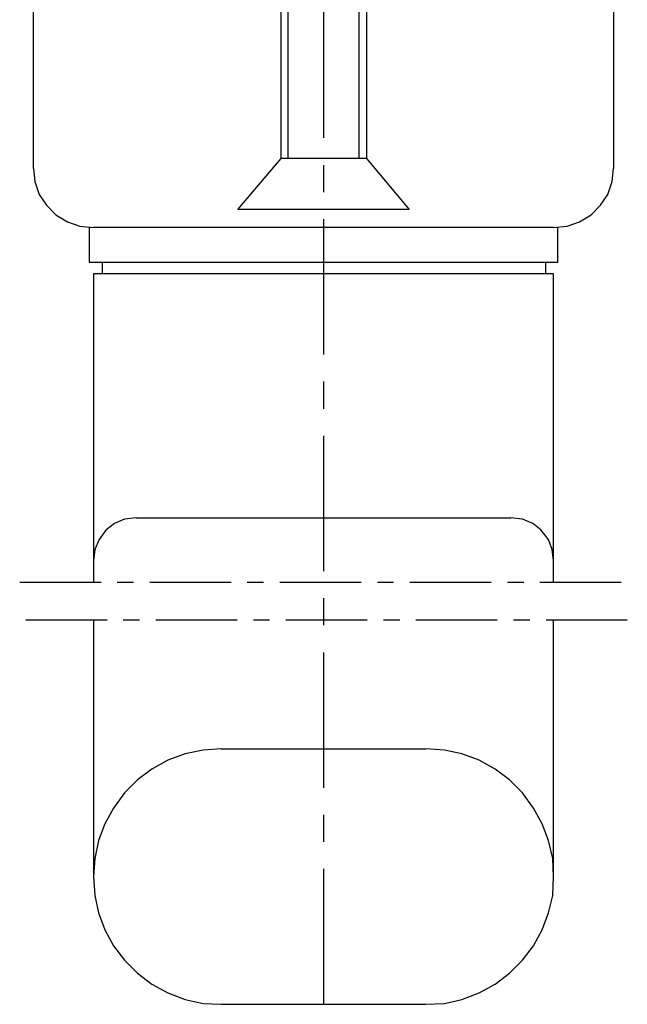
# Model space of a CAD drawing. Units: millimetres. Extents: x -366 to 1486, y -69 to 742.
# Drawn here: x 846 to 882, y 168 to 226 of the extents above; entities that cross this region are included whole.
import ezdxf

# ---------------------------------------------------------------- set-up
doc = ezdxf.new("R2010")
doc.units = ezdxf.units.MM
doc.linetypes.add('AXES', pattern=[50.8, 31.75, -6.35, 6.35, -6.35])
doc.layers.add('ferrage', color=92, linetype='Continuous')

msp = doc.modelspace()

# ---------------------------------------------------------------- linework, layer by layer
at = {"layer": 'ferrage'}
for p, q in [((861.982, 305.632), (861.982, 217.678)), ((866.17, 217.678), (866.17, 305.632)), ((847.081, 217.083), (847.081, 227.583)), ((881.071, 227.583), (881.071, 217.083)), ((866.594, 217.678), (861.599, 217.678)), ((864.096, 216.83), (864.096, 216.83)), ((850.342, 213.616), (850.342, 211.585)), ((877.556, 213.616), (850.594, 213.616)), ((877.813, 211.585), (877.813, 213.616)), ((850.342, 211.585), (877.813, 211.585)), ((851.103, 211.585), (851.103, 210.905)), ((877.091, 211.585), (877.091, 210.905)), ((877.556, 210.905), (850.594, 210.905)), ((850.594, 210.905), (850.594, 192.832)), ((877.556, 192.832), (877.556, 210.905)), ((853.092, 196.601), (875.059, 196.601)), ((850.594, 190.589), (850.594, 175.564)), ((877.556, 175.564), (877.556, 190.589)), ((858.087, 183.056), (870.066, 183.056))]:
    msp.add_line(p, q, dxfattribs=at)
at = {"layer": 'ferrage', "linetype": 'AXES', "ltscale": 0.25}
msp.add_line((864.096, 168.073), (864.096, 305.632), dxfattribs=at)
at = {"layer": 'ferrage', "linetype": 'AXES', "ltscale": 0.15}
for p, q in [((846.277, 192.832), (881.874, 192.832)), ((881.874, 190.589), (846.277, 190.589))]:
    msp.add_line(p, q, dxfattribs=at)
at = {"layer": 'ferrage'}
for points in [[(864.096, 305.632), (866.594, 305.632), (866.594, 217.678), (869.092, 214.673), (864.096, 214.673), (859.058, 214.673), (861.599, 217.678), (861.599, 305.632), (864.096, 305.632)], [(847.081, 217.083), (847.167, 216.325), (847.419, 215.563), (847.845, 214.923), (848.394, 214.373), (849.073, 213.956), (849.79, 213.701), (850.594, 213.616)], [(877.556, 213.616), (878.36, 213.701), (879.081, 213.956), (879.758, 214.373), (880.31, 214.923), (880.73, 215.563), (880.987, 216.325), (881.071, 217.083)], [(853.092, 196.601), (852.413, 196.516), (851.822, 196.261), (851.314, 195.875), (850.932, 195.33), (850.68, 194.739), (850.594, 194.103)], [(877.556, 194.103), (877.473, 194.739), (877.262, 195.33), (876.837, 195.875), (876.331, 196.261), (875.737, 196.516), (875.059, 196.601)], [(858.087, 183.056), (857.031, 182.97), (855.97, 182.756), (854.954, 182.381), (854.02, 181.866), (853.178, 181.236), (852.413, 180.472), (851.78, 179.583), (851.271, 178.651), (850.892, 177.676), (850.68, 176.622), (850.594, 175.564), (850.68, 174.461), (850.892, 173.444), (851.271, 172.431), (851.78, 171.5), (852.413, 170.652), (853.178, 169.893), (854.02, 169.253), (854.954, 168.75), (855.97, 168.363), (857.031, 168.113), (858.087, 168.073), (870.066, 168.073), (871.164, 168.113), (872.18, 168.363), (873.195, 168.75), (874.13, 169.253), (874.975, 169.893), (875.737, 170.652), (876.372, 171.5), (876.881, 172.431), (877.262, 173.444), (877.514, 174.461), (877.556, 175.564), (877.514, 176.622), (877.262, 177.676), (876.881, 178.651), (876.372, 179.583), (875.737, 180.472), (874.975, 181.236), (874.13, 181.866), (873.195, 182.381), (872.18, 182.756), (871.164, 182.97), (870.066, 183.056)]]:
    msp.add_lwpolyline(points, dxfattribs=at)

doc.saveas('drawing.dxf')
